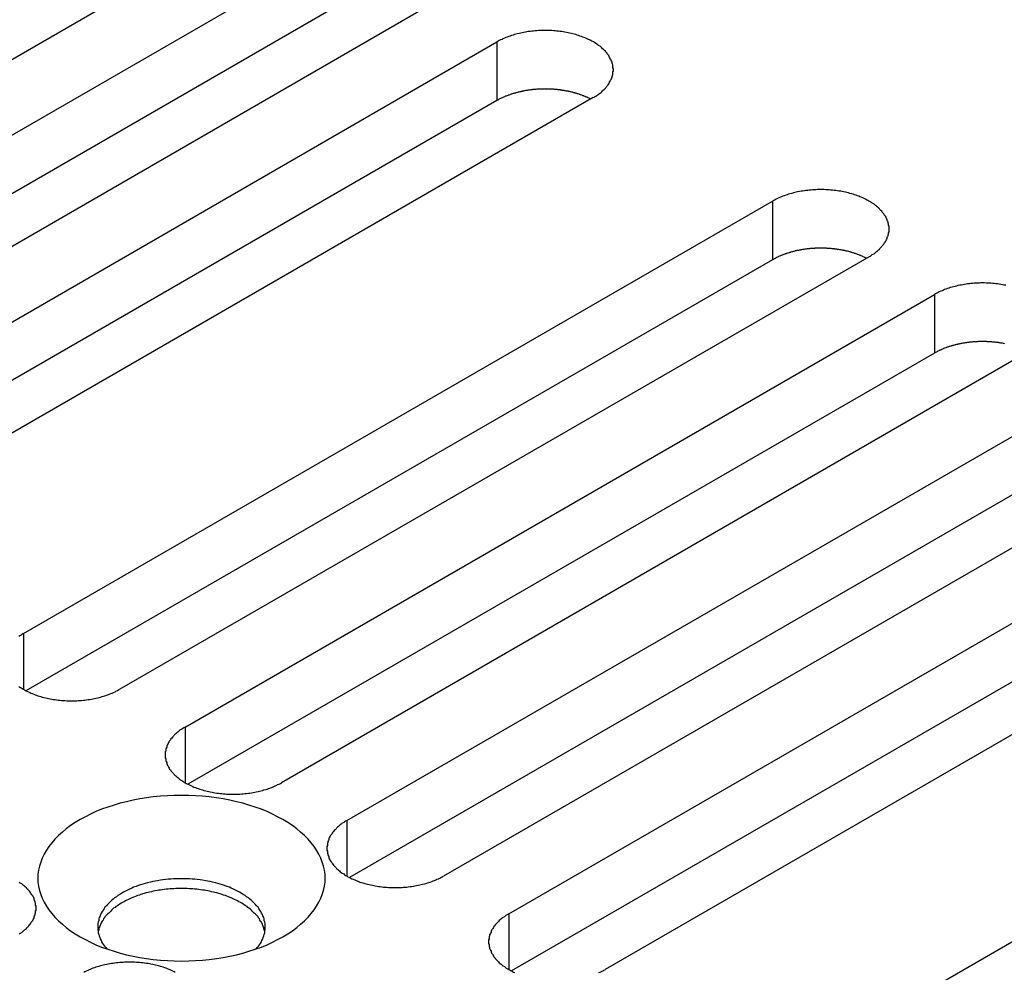
# Model space of a CAD drawing. Extents: x 0 to 2100, y 0 to 1485.
# Drawn here: x 1568 to 1588, y 611 to 631 of the extents above; entities that cross this region are included whole.
import ezdxf

# ---------------------------------------------------------------- set-up
doc = ezdxf.new("R2010")
doc.units = 0
doc.header["$LTSCALE"] = 5
doc.layers.add('VISIBLE__ISO_', color=7, linetype='CONTINUOUS')
doc.layers.add('VISIBLE_NARROW__ISO_', color=7, linetype='CONTINUOUS')

msp = doc.modelspace()

# ---------------------------------------------------------------- linework, layer by layer
at = {"layer": 'VISIBLE__ISO_'}
for p, q in [((1573.144, 633.464), (1557.482, 624.421)), ((1558.849, 623.632), (1574.511, 632.675)), ((1576.526, 631.511), (1560.864, 622.469)), ((1574.511, 631.45), (1558.903, 622.439)), ((1562.231, 621.68), (1577.893, 630.722)), ((1577.893, 629.498), (1562.285, 620.486)), ((1579.908, 629.559), (1564.246, 620.516)), ((1567.994, 618.352), (1583.657, 627.395)), ((1583.657, 626.17), (1568.049, 617.159)), ((1585.672, 626.231), (1570.01, 617.188)), ((1571.376, 616.399), (1587.039, 625.442)), ((1589.054, 624.279), (1573.392, 615.236)), ((1587.039, 624.217), (1571.431, 615.206)), ((1574.759, 614.447), (1590.421, 623.489)), ((1590.421, 622.265), (1574.813, 613.253)), ((1592.436, 622.326), (1576.774, 613.283)), ((1578.141, 612.494), (1593.803, 621.537)), ((1595.818, 620.373), (1580.156, 611.331)), ((1593.803, 620.312), (1578.195, 611.301)), ((1583.904, 609.166), (1599.567, 618.209))]:
    msp.add_line(p, q, dxfattribs=at)
for points in [[(1579.91, 629.559, 0), (1579.93, 629.573, 0), (1579.96, 629.588, 0), (1579.98, 629.603, 0), (1580, 629.619, 0), (1580.02, 629.634, 0), (1580.05, 629.65, 0), (1580.07, 629.667, 0), (1580.09, 629.683, 0), (1580.1, 629.7, 0), (1580.12, 629.718, 0), (1580.14, 629.735, 0), (1580.16, 629.753, 0), (1580.17, 629.771, 0), (1580.19, 629.789, 0), (1580.2, 629.807, 0), (1580.22, 629.826, 0), (1580.23, 629.844, 0), (1580.24, 629.863, 0), (1580.25, 629.882, 0), (1580.26, 629.902, 0), (1580.27, 629.921, 0), (1580.28, 629.941, 0), (1580.29, 629.96, 0), (1580.3, 629.98, 0), (1580.3, 630, 0), (1580.31, 630.02, 0), (1580.32, 630.04, 0), (1580.32, 630.06, 0), (1580.32, 630.08, 0), (1580.32, 630.1, 0), (1580.33, 630.12, 0), (1580.33, 630.141, 0), (1580.33, 630.161, 0), (1580.32, 630.181, 0), (1580.32, 630.201, 0), (1580.32, 630.221, 0), (1580.32, 630.241, 0), (1580.31, 630.261, 0), (1580.3, 630.281, 0), (1580.3, 630.301, 0), (1580.29, 630.321, 0), (1580.28, 630.34, 0), (1580.27, 630.36, 0), (1580.26, 630.379, 0), (1580.25, 630.399, 0), (1580.24, 630.418, 0), (1580.23, 630.437, 0), (1580.22, 630.455, 0), (1580.2, 630.474, 0), (1580.19, 630.492, 0), (1580.17, 630.51, 0), (1580.16, 630.528, 0), (1580.14, 630.546, 0), (1580.12, 630.564, 0), (1580.1, 630.581, 0), (1580.09, 630.598, 0), (1580.07, 630.614, 0), (1580.05, 630.631, 0), (1580.02, 630.647, 0), (1580, 630.662, 0), (1579.98, 630.678, 0), (1579.96, 630.693, 0), (1579.93, 630.708, 0), (1579.91, 630.722, 0), (1579.88, 630.736, 0), (1579.86, 630.75, 0), (1579.83, 630.764, 0), (1579.8, 630.777, 0), (1579.78, 630.789, 0), (1579.75, 630.801, 0), (1579.72, 630.813, 0), (1579.69, 630.825, 0), (1579.66, 630.836, 0), (1579.63, 630.846, 0), (1579.6, 630.856, 0), (1579.57, 630.866, 0), (1579.54, 630.875, 0), (1579.51, 630.884, 0), (1579.48, 630.893, 0), (1579.45, 630.901, 0), (1579.41, 630.908, 0), (1579.38, 630.915, 0), (1579.35, 630.922, 0), (1579.31, 630.928, 0), (1579.28, 630.933, 0), (1579.25, 630.939, 0), (1579.21, 630.943, 0), (1579.18, 630.947, 0), (1579.14, 630.951, 0), (1579.11, 630.954, 0), (1579.08, 630.957, 0), (1579.04, 630.959, 0), (1579.01, 630.961, 0), (1578.97, 630.962, 0), (1578.94, 630.963, 0), (1578.9, 630.963, 0), (1578.87, 630.963, 0), (1578.83, 630.962, 0), (1578.8, 630.961, 0), (1578.76, 630.959, 0), (1578.73, 630.957, 0), (1578.69, 630.954, 0), (1578.66, 630.951, 0), (1578.62, 630.947, 0), (1578.59, 630.943, 0), (1578.55, 630.939, 0), (1578.52, 630.933, 0), (1578.49, 630.928, 0), (1578.45, 630.922, 0), (1578.42, 630.915, 0), (1578.39, 630.908, 0), (1578.36, 630.901, 0), (1578.32, 630.893, 0), (1578.29, 630.884, 0), (1578.26, 630.875, 0), (1578.23, 630.866, 0), (1578.2, 630.856, 0), (1578.17, 630.846, 0), (1578.14, 630.836, 0), (1578.11, 630.825, 0), (1578.08, 630.813, 0), (1578.05, 630.801, 0), (1578.02, 630.789, 0), (1578, 630.777, 0), (1577.97, 630.764, 0), (1577.94, 630.75, 0), (1577.92, 630.736, 0), (1577.89, 630.722, 0)], [(1579.85, 629.527, 0), (1579.84, 629.534, 0), (1579.83, 629.54, 0), (1579.82, 629.547, 0), (1579.8, 629.553, 0), (1579.79, 629.559, 0), (1579.78, 629.565, 0), (1579.76, 629.571, 0), (1579.75, 629.577, 0), (1579.74, 629.583, 0), (1579.72, 629.588, 0), (1579.71, 629.594, 0), (1579.69, 629.599, 0), (1579.68, 629.605, 0), (1579.67, 629.61, 0), (1579.65, 629.615, 0), (1579.64, 629.62, 0), (1579.62, 629.625, 0), (1579.61, 629.63, 0), (1579.59, 629.635, 0), (1579.58, 629.64, 0), (1579.56, 629.644, 0), (1579.55, 629.649, 0), (1579.53, 629.653, 0), (1579.52, 629.657, 0), (1579.5, 629.661, 0), (1579.49, 629.666, 0), (1579.47, 629.67, 0), (1579.46, 629.673, 0), (1579.44, 629.677, 0), (1579.43, 629.681, 0), (1579.41, 629.684, 0), (1579.39, 629.688, 0), (1579.38, 629.691, 0), (1579.36, 629.694, 0), (1579.35, 629.697, 0), (1579.33, 629.7, 0), (1579.31, 629.703, 0), (1579.3, 629.706, 0), (1579.28, 629.709, 0), (1579.26, 629.711, 0), (1579.25, 629.714, 0), (1579.23, 629.716, 0), (1579.22, 629.718, 0), (1579.2, 629.72, 0), (1579.18, 629.722, 0), (1579.17, 629.724, 0), (1579.15, 629.726, 0), (1579.13, 629.728, 0), (1579.12, 629.729, 0), (1579.1, 629.731, 0), (1579.08, 629.732, 0), (1579.07, 629.733, 0), (1579.05, 629.734, 0), (1579.03, 629.735, 0), (1579.02, 629.736, 0), (1579, 629.737, 0), (1578.98, 629.737, 0), (1578.96, 629.738, 0), (1578.95, 629.738, 0), (1578.93, 629.738, 0), (1578.91, 629.738, 0), (1578.9, 629.739, 0), (1578.88, 629.738, 0), (1578.86, 629.738, 0), (1578.85, 629.738, 0), (1578.83, 629.737, 0), (1578.81, 629.737, 0), (1578.8, 629.736, 0), (1578.78, 629.736, 0), (1578.76, 629.735, 0), (1578.75, 629.734, 0), (1578.73, 629.732, 0), (1578.71, 629.731, 0), (1578.69, 629.73, 0), (1578.68, 629.728, 0), (1578.66, 629.727, 0), (1578.64, 629.725, 0), (1578.63, 629.723, 0), (1578.61, 629.721, 0), (1578.6, 629.719, 0), (1578.58, 629.717, 0), (1578.56, 629.715, 0), (1578.55, 629.713, 0), (1578.53, 629.71, 0), (1578.51, 629.708, 0), (1578.5, 629.705, 0), (1578.48, 629.702, 0), (1578.46, 629.699, 0), (1578.45, 629.696, 0), (1578.43, 629.693, 0), (1578.42, 629.69, 0), (1578.4, 629.686, 0), (1578.39, 629.683, 0), (1578.37, 629.679, 0), (1578.35, 629.675, 0), (1578.34, 629.672, 0), (1578.32, 629.668, 0), (1578.31, 629.664, 0), (1578.29, 629.66, 0), (1578.28, 629.655, 0), (1578.26, 629.651, 0), (1578.25, 629.647, 0), (1578.23, 629.642, 0), (1578.22, 629.638, 0), (1578.2, 629.633, 0), (1578.19, 629.628, 0), (1578.17, 629.623, 0), (1578.16, 629.618, 0), (1578.14, 629.613, 0), (1578.13, 629.608, 0), (1578.12, 629.602, 0), (1578.1, 629.597, 0), (1578.09, 629.591, 0), (1578.07, 629.586, 0), (1578.06, 629.58, 0), (1578.05, 629.574, 0), (1578.03, 629.568, 0), (1578.02, 629.562, 0), (1578.01, 629.556, 0), (1577.99, 629.55, 0), (1577.98, 629.544, 0), (1577.97, 629.537, 0), (1577.95, 629.531, 0), (1577.94, 629.524, 0), (1577.93, 629.518, 0), (1577.92, 629.511, 0), (1577.91, 629.504, 0), (1577.89, 629.498, 0)], [(1585.67, 626.231, 0), (1585.7, 626.246, 0), (1585.72, 626.26, 0), (1585.74, 626.276, 0), (1585.77, 626.291, 0), (1585.79, 626.307, 0), (1585.81, 626.323, 0), (1585.83, 626.339, 0), (1585.85, 626.356, 0), (1585.87, 626.373, 0), (1585.89, 626.39, 0), (1585.9, 626.407, 0), (1585.92, 626.425, 0), (1585.94, 626.443, 0), (1585.95, 626.461, 0), (1585.97, 626.48, 0), (1585.98, 626.498, 0), (1585.99, 626.517, 0), (1586.01, 626.536, 0), (1586.02, 626.555, 0), (1586.03, 626.574, 0), (1586.04, 626.593, 0), (1586.05, 626.613, 0), (1586.05, 626.633, 0), (1586.06, 626.652, 0), (1586.07, 626.672, 0), (1586.07, 626.692, 0), (1586.08, 626.712, 0), (1586.08, 626.732, 0), (1586.09, 626.752, 0), (1586.09, 626.773, 0), (1586.09, 626.793, 0), (1586.09, 626.813, 0), (1586.09, 626.833, 0), (1586.09, 626.853, 0), (1586.09, 626.873, 0), (1586.08, 626.894, 0), (1586.08, 626.914, 0), (1586.07, 626.934, 0), (1586.07, 626.954, 0), (1586.06, 626.973, 0), (1586.05, 626.993, 0), (1586.05, 627.013, 0), (1586.04, 627.032, 0), (1586.03, 627.052, 0), (1586.02, 627.071, 0), (1586.01, 627.09, 0), (1585.99, 627.109, 0), (1585.98, 627.128, 0), (1585.97, 627.146, 0), (1585.95, 627.165, 0), (1585.94, 627.183, 0), (1585.92, 627.201, 0), (1585.9, 627.218, 0), (1585.89, 627.236, 0), (1585.87, 627.253, 0), (1585.85, 627.27, 0), (1585.83, 627.287, 0), (1585.81, 627.303, 0), (1585.79, 627.319, 0), (1585.77, 627.335, 0), (1585.74, 627.35, 0), (1585.72, 627.365, 0), (1585.7, 627.38, 0), (1585.67, 627.395, 0), (1585.65, 627.409, 0), (1585.62, 627.423, 0), (1585.6, 627.436, 0), (1585.57, 627.449, 0), (1585.54, 627.462, 0), (1585.51, 627.474, 0), (1585.48, 627.486, 0), (1585.46, 627.497, 0), (1585.43, 627.508, 0), (1585.4, 627.519, 0), (1585.37, 627.529, 0), (1585.34, 627.538, 0), (1585.31, 627.548, 0), (1585.27, 627.557, 0), (1585.24, 627.565, 0), (1585.21, 627.573, 0), (1585.18, 627.581, 0), (1585.14, 627.588, 0), (1585.11, 627.594, 0), (1585.08, 627.6, 0), (1585.04, 627.606, 0), (1585.01, 627.611, 0), (1584.98, 627.616, 0), (1584.94, 627.62, 0), (1584.91, 627.624, 0), (1584.87, 627.627, 0), (1584.84, 627.629, 0), (1584.8, 627.632, 0), (1584.77, 627.633, 0), (1584.73, 627.635, 0), (1584.7, 627.635, 0), (1584.66, 627.636, 0), (1584.63, 627.635, 0), (1584.59, 627.635, 0), (1584.56, 627.633, 0), (1584.52, 627.632, 0), (1584.49, 627.629, 0), (1584.46, 627.627, 0), (1584.42, 627.624, 0), (1584.39, 627.62, 0), (1584.35, 627.616, 0), (1584.32, 627.611, 0), (1584.28, 627.606, 0), (1584.25, 627.6, 0), (1584.22, 627.594, 0), (1584.18, 627.588, 0), (1584.15, 627.581, 0), (1584.12, 627.573, 0), (1584.09, 627.565, 0), (1584.06, 627.557, 0), (1584.02, 627.548, 0), (1583.99, 627.538, 0), (1583.96, 627.529, 0), (1583.93, 627.519, 0), (1583.9, 627.508, 0), (1583.87, 627.497, 0), (1583.84, 627.486, 0), (1583.82, 627.474, 0), (1583.79, 627.462, 0), (1583.76, 627.449, 0), (1583.73, 627.436, 0), (1583.71, 627.423, 0), (1583.68, 627.409, 0), (1583.66, 627.395, 0)], [(1585.62, 626.2, 0), (1585.6, 626.206, 0), (1585.59, 626.213, 0), (1585.58, 626.219, 0), (1585.57, 626.225, 0), (1585.55, 626.231, 0), (1585.54, 626.237, 0), (1585.53, 626.243, 0), (1585.51, 626.249, 0), (1585.5, 626.255, 0), (1585.49, 626.261, 0), (1585.47, 626.266, 0), (1585.46, 626.272, 0), (1585.44, 626.277, 0), (1585.43, 626.282, 0), (1585.42, 626.287, 0), (1585.4, 626.293, 0), (1585.39, 626.298, 0), (1585.37, 626.302, 0), (1585.36, 626.307, 0), (1585.34, 626.312, 0), (1585.33, 626.317, 0), (1585.31, 626.321, 0), (1585.3, 626.325, 0), (1585.28, 626.33, 0), (1585.27, 626.334, 0), (1585.25, 626.338, 0), (1585.24, 626.342, 0), (1585.22, 626.346, 0), (1585.2, 626.349, 0), (1585.19, 626.353, 0), (1585.17, 626.357, 0), (1585.16, 626.36, 0), (1585.14, 626.363, 0), (1585.13, 626.367, 0), (1585.11, 626.37, 0), (1585.09, 626.373, 0), (1585.08, 626.376, 0), (1585.06, 626.378, 0), (1585.04, 626.381, 0), (1585.03, 626.384, 0), (1585.01, 626.386, 0), (1585, 626.388, 0), (1584.98, 626.391, 0), (1584.96, 626.393, 0), (1584.95, 626.395, 0), (1584.93, 626.397, 0), (1584.91, 626.398, 0), (1584.9, 626.4, 0), (1584.88, 626.401, 0), (1584.86, 626.403, 0), (1584.85, 626.404, 0), (1584.83, 626.405, 0), (1584.81, 626.406, 0), (1584.8, 626.407, 0), (1584.78, 626.408, 0), (1584.76, 626.409, 0), (1584.75, 626.41, 0), (1584.73, 626.41, 0), (1584.71, 626.41, 0), (1584.69, 626.411, 0), (1584.68, 626.411, 0), (1584.66, 626.411, 0), (1584.64, 626.411, 0), (1584.63, 626.411, 0), (1584.61, 626.41, 0), (1584.59, 626.41, 0), (1584.58, 626.409, 0), (1584.56, 626.409, 0), (1584.54, 626.408, 0), (1584.53, 626.407, 0), (1584.51, 626.406, 0), (1584.49, 626.405, 0), (1584.48, 626.404, 0), (1584.46, 626.402, 0), (1584.44, 626.401, 0), (1584.43, 626.399, 0), (1584.41, 626.398, 0), (1584.39, 626.396, 0), (1584.38, 626.394, 0), (1584.36, 626.392, 0), (1584.34, 626.39, 0), (1584.33, 626.387, 0), (1584.31, 626.385, 0), (1584.29, 626.382, 0), (1584.28, 626.38, 0), (1584.26, 626.377, 0), (1584.24, 626.374, 0), (1584.23, 626.371, 0), (1584.21, 626.368, 0), (1584.2, 626.365, 0), (1584.18, 626.362, 0), (1584.16, 626.359, 0), (1584.15, 626.355, 0), (1584.13, 626.352, 0), (1584.12, 626.348, 0), (1584.1, 626.344, 0), (1584.09, 626.34, 0), (1584.07, 626.336, 0), (1584.06, 626.332, 0), (1584.04, 626.328, 0), (1584.03, 626.323, 0), (1584.01, 626.319, 0), (1584, 626.315, 0), (1583.98, 626.31, 0), (1583.97, 626.305, 0), (1583.95, 626.3, 0), (1583.94, 626.295, 0), (1583.92, 626.29, 0), (1583.91, 626.285, 0), (1583.89, 626.28, 0), (1583.88, 626.275, 0), (1583.86, 626.269, 0), (1583.85, 626.264, 0), (1583.84, 626.258, 0), (1583.82, 626.252, 0), (1583.81, 626.247, 0), (1583.8, 626.241, 0), (1583.78, 626.235, 0), (1583.77, 626.229, 0), (1583.76, 626.222, 0), (1583.74, 626.216, 0), (1583.73, 626.21, 0), (1583.72, 626.203, 0), (1583.71, 626.197, 0), (1583.69, 626.19, 0), (1583.68, 626.184, 0), (1583.67, 626.177, 0), (1583.66, 626.17, 0)], [(1588.53, 625.635, 0), (1588.49, 625.641, 0), (1588.46, 625.648, 0), (1588.43, 625.653, 0), (1588.39, 625.658, 0), (1588.36, 625.663, 0), (1588.32, 625.667, 0), (1588.29, 625.671, 0), (1588.26, 625.674, 0), (1588.22, 625.677, 0), (1588.19, 625.679, 0), (1588.15, 625.681, 0), (1588.12, 625.682, 0), (1588.08, 625.683, 0), (1588.05, 625.683, 0), (1588.01, 625.683, 0), (1587.98, 625.682, 0), (1587.94, 625.681, 0), (1587.91, 625.679, 0), (1587.87, 625.677, 0), (1587.84, 625.674, 0), (1587.8, 625.671, 0), (1587.77, 625.667, 0), (1587.73, 625.663, 0), (1587.7, 625.658, 0), (1587.67, 625.653, 0), (1587.63, 625.648, 0), (1587.6, 625.641, 0), (1587.57, 625.635, 0), (1587.53, 625.628, 0), (1587.5, 625.62, 0), (1587.47, 625.612, 0), (1587.44, 625.604, 0), (1587.41, 625.595, 0), (1587.37, 625.586, 0), (1587.34, 625.576, 0), (1587.31, 625.566, 0), (1587.28, 625.555, 0), (1587.25, 625.544, 0), (1587.23, 625.533, 0), (1587.2, 625.521, 0), (1587.17, 625.509, 0), (1587.14, 625.496, 0), (1587.12, 625.483, 0), (1587.09, 625.47, 0), (1587.06, 625.456, 0), (1587.04, 625.442, 0)], [(1588.51, 624.414, 0), (1588.49, 624.417, 0), (1588.48, 624.42, 0), (1588.46, 624.423, 0), (1588.44, 624.426, 0), (1588.43, 624.428, 0), (1588.41, 624.431, 0), (1588.39, 624.433, 0), (1588.38, 624.436, 0), (1588.36, 624.438, 0), (1588.34, 624.44, 0), (1588.33, 624.442, 0), (1588.31, 624.444, 0), (1588.29, 624.446, 0), (1588.28, 624.447, 0), (1588.26, 624.449, 0), (1588.24, 624.45, 0), (1588.23, 624.452, 0), (1588.21, 624.453, 0), (1588.19, 624.454, 0), (1588.18, 624.455, 0), (1588.16, 624.456, 0), (1588.14, 624.456, 0), (1588.13, 624.457, 0), (1588.11, 624.457, 0), (1588.09, 624.458, 0), (1588.08, 624.458, 0), (1588.06, 624.458, 0), (1588.04, 624.458, 0), (1588.03, 624.458, 0), (1588.01, 624.458, 0), (1587.99, 624.458, 0), (1587.98, 624.457, 0), (1587.96, 624.457, 0), (1587.94, 624.456, 0), (1587.92, 624.455, 0), (1587.91, 624.454, 0), (1587.89, 624.453, 0), (1587.87, 624.452, 0), (1587.86, 624.451, 0), (1587.84, 624.45, 0), (1587.82, 624.448, 0), (1587.81, 624.447, 0), (1587.79, 624.445, 0), (1587.77, 624.443, 0), (1587.76, 624.441, 0), (1587.74, 624.439, 0), (1587.72, 624.437, 0), (1587.71, 624.435, 0), (1587.69, 624.432, 0), (1587.68, 624.43, 0), (1587.66, 624.427, 0), (1587.64, 624.425, 0), (1587.63, 624.422, 0), (1587.61, 624.419, 0), (1587.59, 624.416, 0), (1587.58, 624.413, 0), (1587.56, 624.409, 0), (1587.55, 624.406, 0), (1587.53, 624.402, 0), (1587.52, 624.399, 0), (1587.5, 624.395, 0), (1587.48, 624.391, 0), (1587.47, 624.387, 0), (1587.45, 624.383, 0), (1587.44, 624.379, 0), (1587.42, 624.375, 0), (1587.41, 624.371, 0), (1587.39, 624.366, 0), (1587.38, 624.362, 0), (1587.36, 624.357, 0), (1587.35, 624.352, 0), (1587.33, 624.348, 0), (1587.32, 624.343, 0), (1587.3, 624.338, 0), (1587.29, 624.333, 0), (1587.28, 624.327, 0), (1587.26, 624.322, 0), (1587.25, 624.317, 0), (1587.23, 624.311, 0), (1587.22, 624.305, 0), (1587.21, 624.3, 0), (1587.19, 624.294, 0), (1587.18, 624.288, 0), (1587.17, 624.282, 0), (1587.15, 624.276, 0), (1587.14, 624.27, 0), (1587.13, 624.264, 0), (1587.11, 624.257, 0), (1587.1, 624.251, 0), (1587.09, 624.244, 0), (1587.08, 624.238, 0), (1587.06, 624.231, 0), (1587.05, 624.224, 0), (1587.04, 624.217, 0)], [(1567.99, 618.352, 0), (1567.97, 618.338, 0), (1567.95, 618.323, 0), (1567.92, 618.308, 0), (1567.9, 618.292, 0)], [(1567.9, 617.248, 0), (1567.92, 617.233, 0), (1567.95, 617.218, 0), (1567.97, 617.203, 0), (1567.99, 617.188, 0), (1568.02, 617.174, 0), (1568.04, 617.161, 0), (1568.07, 617.147, 0), (1568.1, 617.134, 0), (1568.13, 617.122, 0), (1568.15, 617.109, 0), (1568.18, 617.098, 0), (1568.21, 617.086, 0), (1568.24, 617.075, 0), (1568.27, 617.065, 0), (1568.3, 617.054, 0), (1568.33, 617.045, 0), (1568.36, 617.035, 0), (1568.39, 617.026, 0), (1568.42, 617.018, 0), (1568.46, 617.01, 0), (1568.49, 617.003, 0), (1568.52, 616.996, 0), (1568.55, 616.989, 0), (1568.59, 616.983, 0), (1568.62, 616.977, 0), (1568.66, 616.972, 0), (1568.69, 616.967, 0), (1568.72, 616.963, 0), (1568.76, 616.96, 0), (1568.79, 616.956, 0), (1568.83, 616.954, 0), (1568.86, 616.951, 0), (1568.9, 616.95, 0), (1568.93, 616.948, 0), (1568.97, 616.948, 0), (1569, 616.947, 0), (1569.04, 616.948, 0), (1569.07, 616.948, 0), (1569.11, 616.95, 0), (1569.14, 616.951, 0), (1569.18, 616.954, 0), (1569.21, 616.956, 0), (1569.25, 616.96, 0), (1569.28, 616.963, 0), (1569.31, 616.967, 0), (1569.35, 616.972, 0), (1569.38, 616.977, 0), (1569.42, 616.983, 0), (1569.45, 616.989, 0), (1569.48, 616.996, 0), (1569.51, 617.003, 0), (1569.55, 617.01, 0), (1569.58, 617.018, 0), (1569.61, 617.026, 0), (1569.64, 617.035, 0), (1569.67, 617.045, 0), (1569.7, 617.054, 0), (1569.73, 617.065, 0), (1569.76, 617.075, 0), (1569.79, 617.086, 0), (1569.82, 617.098, 0), (1569.85, 617.109, 0), (1569.88, 617.122, 0), (1569.91, 617.134, 0), (1569.93, 617.147, 0), (1569.96, 617.161, 0), (1569.98, 617.174, 0), (1570.01, 617.188, 0)], [(1571.38, 616.399, 0), (1571.35, 616.385, 0), (1571.33, 616.37, 0), (1571.31, 616.355, 0), (1571.28, 616.339, 0), (1571.26, 616.324, 0), (1571.24, 616.308, 0), (1571.22, 616.291, 0), (1571.2, 616.275, 0), (1571.18, 616.258, 0), (1571.16, 616.241, 0), (1571.14, 616.223, 0), (1571.13, 616.205, 0), (1571.11, 616.187, 0), (1571.1, 616.169, 0), (1571.08, 616.151, 0), (1571.07, 616.132, 0), (1571.05, 616.114, 0), (1571.04, 616.095, 0), (1571.03, 616.076, 0), (1571.02, 616.056, 0), (1571.01, 616.037, 0), (1571, 616.017, 0), (1570.99, 615.998, 0), (1570.99, 615.978, 0), (1570.98, 615.958, 0), (1570.97, 615.938, 0), (1570.97, 615.918, 0), (1570.97, 615.898, 0), (1570.96, 615.878, 0), (1570.96, 615.858, 0), (1570.96, 615.838, 0), (1570.96, 615.818, 0), (1570.96, 615.797, 0), (1570.96, 615.777, 0), (1570.96, 615.757, 0), (1570.97, 615.737, 0), (1570.97, 615.717, 0), (1570.97, 615.697, 0), (1570.98, 615.677, 0), (1570.99, 615.657, 0), (1570.99, 615.637, 0), (1571, 615.618, 0), (1571.01, 615.598, 0), (1571.02, 615.579, 0), (1571.03, 615.559, 0), (1571.04, 615.54, 0), (1571.05, 615.521, 0), (1571.07, 615.503, 0), (1571.08, 615.484, 0), (1571.1, 615.466, 0), (1571.11, 615.448, 0), (1571.13, 615.43, 0), (1571.14, 615.412, 0), (1571.16, 615.395, 0), (1571.18, 615.377, 0), (1571.2, 615.36, 0), (1571.22, 615.344, 0), (1571.24, 615.327, 0), (1571.26, 615.311, 0), (1571.28, 615.296, 0), (1571.31, 615.28, 0), (1571.33, 615.265, 0), (1571.35, 615.25, 0), (1571.38, 615.236, 0), (1571.4, 615.222, 0), (1571.43, 615.208, 0), (1571.45, 615.195, 0), (1571.48, 615.182, 0), (1571.51, 615.169, 0), (1571.54, 615.157, 0), (1571.56, 615.145, 0), (1571.59, 615.133, 0), (1571.62, 615.122, 0), (1571.65, 615.112, 0), (1571.68, 615.102, 0), (1571.71, 615.092, 0), (1571.74, 615.083, 0), (1571.77, 615.074, 0), (1571.81, 615.065, 0), (1571.84, 615.057, 0), (1571.87, 615.05, 0), (1571.9, 615.043, 0), (1571.94, 615.036, 0), (1571.97, 615.03, 0), (1572, 615.025, 0), (1572.04, 615.019, 0), (1572.07, 615.015, 0), (1572.11, 615.011, 0), (1572.14, 615.007, 0), (1572.17, 615.004, 0), (1572.21, 615.001, 0), (1572.24, 614.999, 0), (1572.28, 614.997, 0), (1572.31, 614.996, 0), (1572.35, 614.995, 0), (1572.38, 614.995, 0), (1572.42, 614.995, 0), (1572.45, 614.996, 0), (1572.49, 614.997, 0), (1572.52, 614.999, 0), (1572.56, 615.001, 0), (1572.59, 615.004, 0), (1572.63, 615.007, 0), (1572.66, 615.011, 0), (1572.7, 615.015, 0), (1572.73, 615.019, 0), (1572.76, 615.025, 0), (1572.8, 615.03, 0), (1572.83, 615.036, 0), (1572.86, 615.043, 0), (1572.9, 615.05, 0), (1572.93, 615.057, 0), (1572.96, 615.065, 0), (1572.99, 615.074, 0), (1573.02, 615.083, 0), (1573.06, 615.092, 0), (1573.09, 615.102, 0), (1573.12, 615.112, 0), (1573.15, 615.122, 0), (1573.18, 615.133, 0), (1573.2, 615.145, 0), (1573.23, 615.157, 0), (1573.26, 615.169, 0), (1573.29, 615.182, 0), (1573.31, 615.195, 0), (1573.34, 615.208, 0), (1573.37, 615.222, 0), (1573.39, 615.236, 0)], [(1574.3, 613.239, 0), (1574.3, 613.324, 0), (1574.29, 613.409, 0), (1574.27, 613.493, 0), (1574.24, 613.577, 0), (1574.21, 613.66, 0), (1574.17, 613.742, 0), (1574.12, 613.822, 0), (1574.07, 613.902, 0), (1574.01, 613.979, 0), (1573.95, 614.055, 0), (1573.87, 614.129, 0), (1573.79, 614.201, 0), (1573.71, 614.271, 0), (1573.62, 614.338, 0), (1573.52, 614.402, 0), (1573.42, 614.464, 0), (1573.31, 614.522, 0), (1573.2, 614.578, 0), (1573.09, 614.63, 0), (1572.97, 614.679, 0), (1572.84, 614.724, 0), (1572.71, 614.766, 0), (1572.58, 614.805, 0), (1572.45, 614.839, 0), (1572.31, 614.87, 0), (1572.17, 614.896, 0), (1572.03, 614.919, 0), (1571.88, 614.938, 0), (1571.74, 614.952, 0), (1571.59, 614.963, 0), (1571.45, 614.969, 0), (1571.3, 614.971, 0), (1571.15, 614.969, 0), (1571.01, 614.963, 0), (1570.86, 614.952, 0), (1570.71, 614.938, 0), (1570.57, 614.919, 0), (1570.43, 614.896, 0), (1570.29, 614.87, 0), (1570.15, 614.839, 0), (1570.02, 614.805, 0), (1569.89, 614.766, 0), (1569.76, 614.724, 0), (1569.63, 614.679, 0), (1569.51, 614.63, 0), (1569.4, 614.578, 0), (1569.29, 614.522, 0), (1569.18, 614.464, 0), (1569.08, 614.402, 0), (1568.98, 614.338, 0), (1568.89, 614.271, 0), (1568.81, 614.201, 0), (1568.73, 614.129, 0), (1568.65, 614.055, 0), (1568.59, 613.979, 0), (1568.53, 613.902, 0), (1568.48, 613.822, 0), (1568.43, 613.742, 0), (1568.39, 613.66, 0), (1568.36, 613.577, 0), (1568.33, 613.493, 0), (1568.31, 613.409, 0), (1568.3, 613.324, 0), (1568.3, 613.239, 0), (1568.3, 613.154, 0), (1568.31, 613.069, 0), (1568.33, 612.985, 0), (1568.36, 612.901, 0), (1568.39, 612.818, 0), (1568.43, 612.736, 0), (1568.48, 612.655, 0), (1568.53, 612.576, 0), (1568.59, 612.498, 0), (1568.65, 612.422, 0), (1568.73, 612.348, 0), (1568.81, 612.277, 0), (1568.89, 612.207, 0), (1568.98, 612.14, 0), (1569.08, 612.076, 0), (1569.18, 612.014, 0), (1569.29, 611.955, 0), (1569.4, 611.9, 0), (1569.51, 611.848, 0), (1569.63, 611.799, 0), (1569.76, 611.753, 0), (1569.89, 611.711, 0), (1570.02, 611.673, 0), (1570.15, 611.639, 0), (1570.29, 611.608, 0), (1570.43, 611.581, 0), (1570.57, 611.559, 0), (1570.71, 611.54, 0), (1570.86, 611.526, 0), (1571.01, 611.515, 0), (1571.15, 611.509, 0), (1571.3, 611.507, 0), (1571.45, 611.509, 0), (1571.59, 611.515, 0), (1571.74, 611.526, 0), (1571.88, 611.54, 0), (1572.03, 611.559, 0), (1572.17, 611.581, 0), (1572.31, 611.608, 0), (1572.45, 611.639, 0), (1572.58, 611.673, 0), (1572.71, 611.711, 0), (1572.84, 611.753, 0), (1572.97, 611.799, 0), (1573.09, 611.848, 0), (1573.2, 611.9, 0), (1573.31, 611.955, 0), (1573.42, 612.014, 0), (1573.52, 612.076, 0), (1573.62, 612.14, 0), (1573.71, 612.207, 0), (1573.79, 612.277, 0), (1573.87, 612.348, 0), (1573.95, 612.422, 0), (1574.01, 612.498, 0), (1574.07, 612.576, 0), (1574.12, 612.655, 0), (1574.17, 612.736, 0), (1574.21, 612.818, 0), (1574.24, 612.901, 0), (1574.27, 612.985, 0), (1574.29, 613.069, 0), (1574.3, 613.154, 0), (1574.3, 613.239, 0)], [(1574.76, 614.447, 0), (1574.73, 614.432, 0), (1574.71, 614.417, 0), (1574.69, 614.402, 0), (1574.66, 614.387, 0), (1574.64, 614.371, 0), (1574.62, 614.355, 0), (1574.6, 614.339, 0), (1574.58, 614.322, 0), (1574.56, 614.305, 0), (1574.54, 614.288, 0), (1574.53, 614.27, 0), (1574.51, 614.253, 0), (1574.49, 614.235, 0), (1574.48, 614.217, 0), (1574.46, 614.198, 0), (1574.45, 614.18, 0), (1574.44, 614.161, 0), (1574.42, 614.142, 0), (1574.41, 614.123, 0), (1574.4, 614.104, 0), (1574.39, 614.084, 0), (1574.38, 614.065, 0), (1574.38, 614.045, 0), (1574.37, 614.025, 0), (1574.36, 614.006, 0), (1574.36, 613.986, 0), (1574.35, 613.966, 0), (1574.35, 613.946, 0), (1574.35, 613.925, 0), (1574.34, 613.905, 0), (1574.34, 613.885, 0), (1574.34, 613.865, 0), (1574.34, 613.845, 0), (1574.34, 613.825, 0), (1574.35, 613.804, 0), (1574.35, 613.784, 0), (1574.35, 613.764, 0), (1574.36, 613.744, 0), (1574.36, 613.724, 0), (1574.37, 613.704, 0), (1574.38, 613.685, 0), (1574.38, 613.665, 0), (1574.39, 613.645, 0), (1574.4, 613.626, 0), (1574.41, 613.607, 0), (1574.42, 613.588, 0), (1574.44, 613.569, 0), (1574.45, 613.55, 0), (1574.46, 613.532, 0), (1574.48, 613.513, 0), (1574.49, 613.495, 0), (1574.51, 613.477, 0), (1574.53, 613.459, 0), (1574.54, 613.442, 0), (1574.56, 613.425, 0), (1574.58, 613.408, 0), (1574.6, 613.391, 0), (1574.62, 613.375, 0), (1574.64, 613.359, 0), (1574.66, 613.343, 0), (1574.69, 613.328, 0), (1574.71, 613.312, 0), (1574.73, 613.298, 0), (1574.76, 613.283, 0), (1574.78, 613.269, 0), (1574.81, 613.255, 0), (1574.84, 613.242, 0), (1574.86, 613.229, 0), (1574.89, 613.216, 0), (1574.92, 613.204, 0), (1574.95, 613.192, 0), (1574.97, 613.181, 0), (1575, 613.17, 0), (1575.03, 613.159, 0), (1575.06, 613.149, 0), (1575.09, 613.139, 0), (1575.13, 613.13, 0), (1575.16, 613.121, 0), (1575.19, 613.113, 0), (1575.22, 613.105, 0), (1575.25, 613.097, 0), (1575.29, 613.09, 0), (1575.32, 613.084, 0), (1575.35, 613.078, 0), (1575.39, 613.072, 0), (1575.42, 613.067, 0), (1575.45, 613.062, 0), (1575.49, 613.058, 0), (1575.52, 613.054, 0), (1575.56, 613.051, 0), (1575.59, 613.048, 0), (1575.63, 613.046, 0), (1575.66, 613.044, 0), (1575.7, 613.043, 0), (1575.73, 613.042, 0), (1575.77, 613.042, 0), (1575.8, 613.042, 0), (1575.84, 613.043, 0), (1575.87, 613.044, 0), (1575.91, 613.046, 0), (1575.94, 613.048, 0), (1575.98, 613.051, 0), (1576.01, 613.054, 0), (1576.04, 613.058, 0), (1576.08, 613.062, 0), (1576.11, 613.067, 0), (1576.15, 613.072, 0), (1576.18, 613.078, 0), (1576.21, 613.084, 0), (1576.25, 613.09, 0), (1576.28, 613.097, 0), (1576.31, 613.105, 0), (1576.34, 613.113, 0), (1576.38, 613.121, 0), (1576.41, 613.13, 0), (1576.44, 613.139, 0), (1576.47, 613.149, 0), (1576.5, 613.159, 0), (1576.53, 613.17, 0), (1576.56, 613.181, 0), (1576.59, 613.192, 0), (1576.62, 613.204, 0), (1576.64, 613.216, 0), (1576.67, 613.229, 0), (1576.7, 613.242, 0), (1576.72, 613.255, 0), (1576.75, 613.269, 0), (1576.77, 613.283, 0)], [(1567.91, 612.075, 0), (1567.93, 612.091, 0), (1567.96, 612.107, 0), (1567.98, 612.123, 0), (1568, 612.139, 0), (1568.02, 612.156, 0), (1568.04, 612.173, 0), (1568.06, 612.19, 0), (1568.07, 612.207, 0), (1568.09, 612.225, 0), (1568.11, 612.243, 0), (1568.12, 612.261, 0), (1568.14, 612.279, 0), (1568.15, 612.298, 0), (1568.16, 612.317, 0), (1568.17, 612.336, 0), (1568.19, 612.355, 0), (1568.2, 612.374, 0), (1568.21, 612.393, 0), (1568.22, 612.413, 0), (1568.22, 612.433, 0), (1568.23, 612.452, 0), (1568.24, 612.472, 0), (1568.24, 612.492, 0), (1568.25, 612.512, 0), (1568.25, 612.532, 0), (1568.25, 612.552, 0), (1568.26, 612.572, 0), (1568.26, 612.593, 0), (1568.26, 612.613, 0), (1568.26, 612.633, 0), (1568.26, 612.653, 0), (1568.25, 612.673, 0), (1568.25, 612.693, 0), (1568.25, 612.714, 0), (1568.24, 612.734, 0), (1568.24, 612.753, 0), (1568.23, 612.773, 0), (1568.22, 612.793, 0), (1568.22, 612.813, 0), (1568.21, 612.832, 0), (1568.2, 612.852, 0), (1568.19, 612.871, 0), (1568.17, 612.89, 0), (1568.16, 612.909, 0), (1568.15, 612.928, 0), (1568.14, 612.946, 0), (1568.12, 612.965, 0), (1568.11, 612.983, 0), (1568.09, 613.001, 0), (1568.07, 613.018, 0), (1568.06, 613.036, 0), (1568.04, 613.053, 0), (1568.02, 613.07, 0), (1568, 613.087, 0), (1567.98, 613.103, 0), (1567.96, 613.119, 0), (1567.93, 613.135, 0), (1567.91, 613.15, 0)], [(1572.86, 611.759, 0), (1572.88, 611.788, 0), (1572.91, 611.817, 0), (1572.93, 611.847, 0), (1572.95, 611.877, 0), (1572.97, 611.908, 0), (1572.98, 611.939, 0), (1573, 611.97, 0), (1573.01, 612.001, 0), (1573.02, 612.033, 0), (1573.03, 612.065, 0), (1573.04, 612.096, 0), (1573.04, 612.129, 0), (1573.05, 612.161, 0), (1573.05, 612.193, 0), (1573.05, 612.225, 0), (1573.05, 612.257, 0), (1573.05, 612.29, 0), (1573.04, 612.322, 0), (1573.03, 612.354, 0), (1573.03, 612.386, 0), (1573.02, 612.417, 0), (1573, 612.449, 0), (1572.99, 612.48, 0), (1572.97, 612.511, 0), (1572.96, 612.542, 0), (1572.94, 612.572, 0), (1572.92, 612.602, 0), (1572.9, 612.632, 0), (1572.87, 612.661, 0), (1572.85, 612.69, 0), (1572.82, 612.718, 0), (1572.79, 612.746, 0), (1572.76, 612.773, 0), (1572.73, 612.8, 0), (1572.7, 612.826, 0), (1572.66, 612.851, 0), (1572.63, 612.876, 0), (1572.59, 612.9, 0), (1572.55, 612.924, 0), (1572.51, 612.946, 0), (1572.47, 612.968, 0), (1572.43, 612.99, 0), (1572.39, 613.01, 0), (1572.34, 613.03, 0), (1572.3, 613.048, 0), (1572.25, 613.066, 0), (1572.2, 613.083, 0), (1572.16, 613.1, 0), (1572.11, 613.115, 0), (1572.06, 613.129, 0), (1572.01, 613.143, 0), (1571.95, 613.155, 0), (1571.9, 613.167, 0), (1571.85, 613.178, 0), (1571.8, 613.187, 0), (1571.74, 613.196, 0), (1571.69, 613.203, 0), (1571.63, 613.21, 0), (1571.58, 613.216, 0), (1571.52, 613.22, 0), (1571.47, 613.224, 0), (1571.41, 613.227, 0), (1571.36, 613.228, 0), (1571.3, 613.229, 0), (1571.24, 613.228, 0), (1571.19, 613.227, 0), (1571.13, 613.224, 0), (1571.08, 613.22, 0), (1571.02, 613.216, 0), (1570.97, 613.21, 0), (1570.91, 613.203, 0), (1570.86, 613.196, 0), (1570.8, 613.187, 0), (1570.75, 613.178, 0), (1570.7, 613.167, 0), (1570.65, 613.155, 0), (1570.59, 613.143, 0), (1570.54, 613.129, 0), (1570.49, 613.115, 0), (1570.44, 613.1, 0), (1570.4, 613.083, 0), (1570.35, 613.066, 0), (1570.3, 613.048, 0), (1570.26, 613.03, 0), (1570.21, 613.01, 0), (1570.17, 612.99, 0), (1570.13, 612.968, 0), (1570.09, 612.946, 0), (1570.05, 612.924, 0), (1570.01, 612.9, 0), (1569.97, 612.876, 0), (1569.94, 612.851, 0), (1569.9, 612.826, 0), (1569.87, 612.8, 0), (1569.84, 612.773, 0), (1569.81, 612.746, 0), (1569.78, 612.718, 0), (1569.75, 612.69, 0), (1569.73, 612.661, 0), (1569.7, 612.632, 0), (1569.68, 612.602, 0), (1569.66, 612.572, 0), (1569.64, 612.542, 0), (1569.62, 612.511, 0), (1569.61, 612.48, 0), (1569.6, 612.449, 0), (1569.58, 612.417, 0), (1569.57, 612.386, 0), (1569.57, 612.354, 0), (1569.56, 612.322, 0), (1569.55, 612.29, 0), (1569.55, 612.257, 0), (1569.55, 612.225, 0), (1569.55, 612.193, 0), (1569.55, 612.161, 0), (1569.56, 612.129, 0), (1569.56, 612.096, 0), (1569.57, 612.065, 0), (1569.58, 612.033, 0), (1569.59, 612.001, 0), (1569.6, 611.97, 0), (1569.62, 611.939, 0), (1569.63, 611.908, 0), (1569.65, 611.877, 0), (1569.67, 611.847, 0), (1569.69, 611.817, 0), (1569.72, 611.788, 0), (1569.74, 611.759, 0)], [(1573.04, 612.116, 0), (1573.04, 612.139, 0), (1573.03, 612.162, 0), (1573.02, 612.185, 0), (1573.02, 612.208, 0), (1573.01, 612.231, 0), (1573, 612.253, 0), (1572.99, 612.276, 0), (1572.98, 612.298, 0), (1572.97, 612.32, 0), (1572.95, 612.342, 0), (1572.94, 612.364, 0), (1572.93, 612.386, 0), (1572.91, 612.407, 0), (1572.9, 612.429, 0), (1572.88, 612.45, 0), (1572.86, 612.47, 0), (1572.84, 612.491, 0), (1572.82, 612.511, 0), (1572.8, 612.531, 0), (1572.78, 612.551, 0), (1572.76, 612.571, 0), (1572.74, 612.59, 0), (1572.71, 612.609, 0), (1572.69, 612.627, 0), (1572.67, 612.646, 0), (1572.64, 612.664, 0), (1572.61, 612.681, 0), (1572.59, 612.698, 0), (1572.56, 612.715, 0), (1572.53, 612.732, 0), (1572.5, 612.748, 0), (1572.47, 612.764, 0), (1572.44, 612.779, 0), (1572.41, 612.794, 0), (1572.38, 612.809, 0), (1572.35, 612.823, 0), (1572.32, 612.836, 0), (1572.28, 612.85, 0), (1572.25, 612.863, 0), (1572.22, 612.875, 0), (1572.18, 612.887, 0), (1572.15, 612.898, 0), (1572.11, 612.909, 0), (1572.08, 612.92, 0), (1572.04, 612.93, 0), (1572, 612.939, 0), (1571.97, 612.948, 0), (1571.93, 612.957, 0), (1571.89, 612.965, 0), (1571.85, 612.973, 0), (1571.81, 612.98, 0), (1571.78, 612.986, 0), (1571.74, 612.992, 0), (1571.7, 612.998, 0), (1571.66, 613.003, 0), (1571.62, 613.007, 0), (1571.58, 613.011, 0), (1571.54, 613.015, 0), (1571.5, 613.018, 0), (1571.46, 613.02, 0), (1571.42, 613.022, 0), (1571.38, 613.023, 0), (1571.34, 613.024, 0), (1571.3, 613.024, 0), (1571.26, 613.024, 0), (1571.22, 613.023, 0), (1571.18, 613.022, 0), (1571.14, 613.02, 0), (1571.1, 613.018, 0), (1571.06, 613.015, 0), (1571.02, 613.011, 0), (1570.98, 613.007, 0), (1570.94, 613.003, 0), (1570.9, 612.998, 0), (1570.86, 612.992, 0), (1570.82, 612.986, 0), (1570.79, 612.98, 0), (1570.75, 612.973, 0), (1570.71, 612.965, 0), (1570.67, 612.957, 0), (1570.63, 612.948, 0), (1570.6, 612.939, 0), (1570.56, 612.93, 0), (1570.52, 612.92, 0), (1570.49, 612.909, 0), (1570.45, 612.898, 0), (1570.42, 612.887, 0), (1570.38, 612.875, 0), (1570.35, 612.863, 0), (1570.32, 612.85, 0), (1570.28, 612.836, 0), (1570.25, 612.823, 0), (1570.22, 612.809, 0), (1570.19, 612.794, 0), (1570.16, 612.779, 0), (1570.13, 612.764, 0), (1570.1, 612.748, 0), (1570.07, 612.732, 0), (1570.04, 612.715, 0), (1570.01, 612.698, 0), (1569.99, 612.681, 0), (1569.96, 612.664, 0), (1569.93, 612.646, 0), (1569.91, 612.627, 0), (1569.88, 612.609, 0), (1569.86, 612.59, 0), (1569.84, 612.571, 0), (1569.82, 612.551, 0), (1569.8, 612.531, 0), (1569.78, 612.511, 0), (1569.76, 612.491, 0), (1569.74, 612.47, 0), (1569.72, 612.45, 0), (1569.7, 612.429, 0), (1569.69, 612.407, 0), (1569.67, 612.386, 0), (1569.66, 612.364, 0), (1569.64, 612.342, 0), (1569.63, 612.32, 0), (1569.62, 612.298, 0), (1569.61, 612.276, 0), (1569.6, 612.253, 0), (1569.59, 612.231, 0), (1569.58, 612.208, 0), (1569.57, 612.185, 0), (1569.57, 612.162, 0), (1569.56, 612.139, 0), (1569.56, 612.116, 0)], [(1578.14, 612.494, 0), (1578.12, 612.48, 0), (1578.09, 612.465, 0), (1578.07, 612.45, 0), (1578.05, 612.434, 0), (1578.02, 612.418, 0), (1578, 612.402, 0), (1577.98, 612.386, 0), (1577.96, 612.369, 0), (1577.94, 612.352, 0), (1577.93, 612.335, 0), (1577.91, 612.318, 0), (1577.89, 612.3, 0), (1577.88, 612.282, 0), (1577.86, 612.264, 0), (1577.85, 612.246, 0), (1577.83, 612.227, 0), (1577.82, 612.208, 0), (1577.81, 612.189, 0), (1577.8, 612.17, 0), (1577.78, 612.151, 0), (1577.77, 612.132, 0), (1577.77, 612.112, 0), (1577.76, 612.093, 0), (1577.75, 612.073, 0), (1577.74, 612.053, 0), (1577.74, 612.033, 0), (1577.73, 612.013, 0), (1577.73, 611.993, 0), (1577.73, 611.973, 0), (1577.72, 611.953, 0), (1577.72, 611.932, 0), (1577.72, 611.912, 0), (1577.72, 611.892, 0), (1577.72, 611.872, 0), (1577.73, 611.852, 0), (1577.73, 611.832, 0), (1577.73, 611.812, 0), (1577.74, 611.792, 0), (1577.74, 611.772, 0), (1577.75, 611.752, 0), (1577.76, 611.732, 0), (1577.77, 611.712, 0), (1577.77, 611.693, 0), (1577.78, 611.673, 0), (1577.8, 611.654, 0), (1577.81, 611.635, 0), (1577.82, 611.616, 0), (1577.83, 611.597, 0), (1577.85, 611.579, 0), (1577.86, 611.56, 0), (1577.88, 611.542, 0), (1577.89, 611.524, 0), (1577.91, 611.507, 0), (1577.93, 611.489, 0), (1577.94, 611.472, 0), (1577.96, 611.455, 0), (1577.98, 611.439, 0), (1578, 611.422, 0), (1578.02, 611.406, 0), (1578.05, 611.39, 0), (1578.07, 611.375, 0), (1578.09, 611.36, 0), (1578.12, 611.345, 0), (1578.14, 611.331, 0), (1578.17, 611.316, 0), (1578.19, 611.303, 0), (1578.22, 611.289, 0), (1578.24, 611.276, 0), (1578.27, 611.264, 0)], [(1571.17, 611.27, 0), (1571.15, 611.283, 0), (1571.12, 611.296, 0), (1571.09, 611.309, 0), (1571.06, 611.321, 0), (1571.04, 611.333, 0), (1571.01, 611.344, 0), (1570.98, 611.355, 0), (1570.95, 611.366, 0), (1570.92, 611.376, 0), (1570.89, 611.386, 0), (1570.86, 611.395, 0), (1570.82, 611.404, 0), (1570.79, 611.412, 0), (1570.76, 611.42, 0), (1570.73, 611.428, 0), (1570.7, 611.435, 0), (1570.66, 611.441, 0), (1570.63, 611.447, 0), (1570.6, 611.453, 0), (1570.56, 611.458, 0), (1570.53, 611.463, 0), (1570.49, 611.467, 0), (1570.46, 611.471, 0), (1570.42, 611.474, 0), (1570.39, 611.477, 0), (1570.36, 611.479, 0), (1570.32, 611.481, 0), (1570.29, 611.482, 0), (1570.25, 611.483, 0), (1570.22, 611.483, 0), (1570.18, 611.483, 0), (1570.15, 611.482, 0), (1570.11, 611.481, 0), (1570.08, 611.479, 0), (1570.04, 611.477, 0), (1570.01, 611.474, 0), (1569.97, 611.471, 0), (1569.94, 611.467, 0), (1569.9, 611.463, 0), (1569.87, 611.458, 0), (1569.84, 611.453, 0), (1569.8, 611.447, 0), (1569.77, 611.441, 0), (1569.74, 611.435, 0), (1569.7, 611.428, 0), (1569.67, 611.42, 0), (1569.64, 611.412, 0), (1569.61, 611.404, 0), (1569.57, 611.395, 0), (1569.54, 611.386, 0), (1569.51, 611.376, 0), (1569.48, 611.366, 0), (1569.45, 611.355, 0), (1569.42, 611.344, 0), (1569.39, 611.333, 0), (1569.37, 611.321, 0), (1569.34, 611.309, 0), (1569.31, 611.296, 0), (1569.28, 611.283, 0), (1569.26, 611.27, 0)], [(1580.02, 611.264, 0), (1580.05, 611.276, 0), (1580.08, 611.289, 0), (1580.11, 611.303, 0), (1580.13, 611.316, 0), (1580.16, 611.331, 0)]]:
    msp.add_polyline3d(points, dxfattribs=at)
at = {"layer": 'VISIBLE_NARROW__ISO_'}
for p, q in [((1577.893, 630.722), (1577.893, 629.498)), ((1583.657, 627.395), (1583.657, 626.17)), ((1587.039, 625.442), (1587.039, 624.217)), ((1567.994, 618.352), (1567.994, 617.188)), ((1571.376, 616.399), (1571.376, 615.236)), ((1574.759, 614.447), (1574.759, 613.283)), ((1578.141, 612.494), (1578.141, 611.331))]:
    msp.add_line(p, q, dxfattribs=at)

doc.saveas('drawing.dxf')
